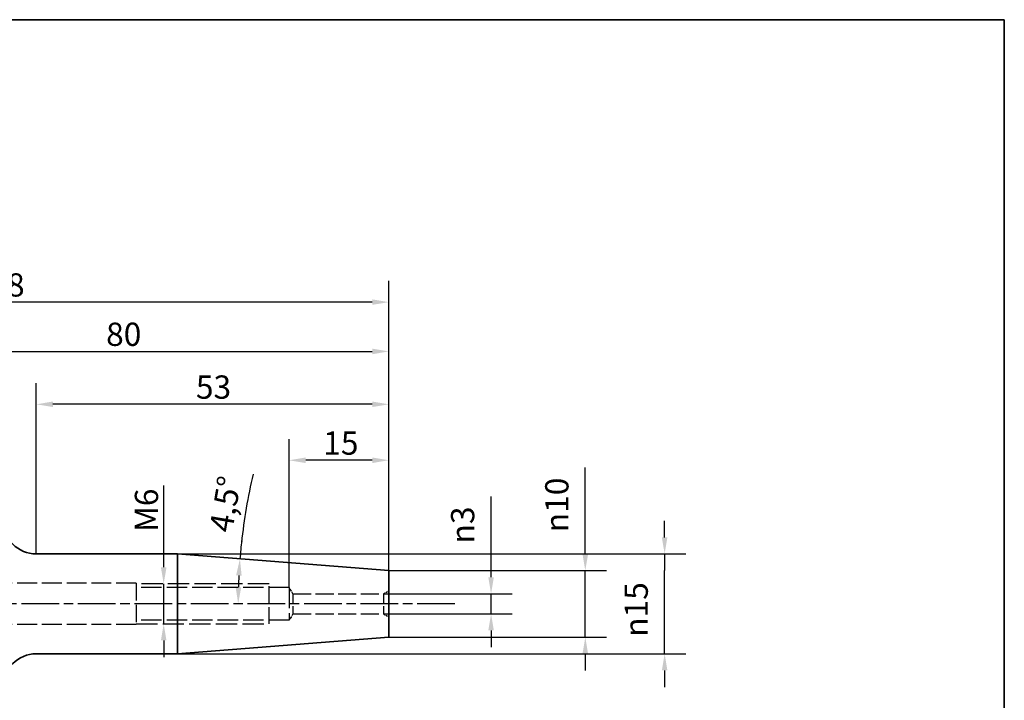
# Paper-space layout 'Blatt_1' of a CAD drawing. Units: millimetres. Extents: x 5 to 292, y 5 to 205.
# Drawn here: x 144 to 292, y 103 to 205 of the extents above; entities that cross this region are included whole.
import ezdxf

# ---------------------------------------------------------------- set-up
doc = ezdxf.new("R2010")
doc.units = ezdxf.units.MM
doc.linetypes.add('CHAIN', pattern=[0.3543, 0.2362, -0.0295, 0.0591, -0.0295])
doc.linetypes.add('DASHED', pattern=[0.2068, 0.1655, -0.0413])
for name, color, linetype, lineweight, true_color in [('Bemaßungen(ISO)', 179, 'Continuous', 25, 0x262659), ('Mittellinie(ISO)', 179, 'Continuous', 25, 0x262659), ('Sichtbare Kanten(ISO)', 5, 'Continuous', 35, 0x0000ff), ('Skizziergeometrie(ISO)', 179, 'Continuous', 35, 0x262659), ('Verdeckte Kanten(ISO)', 5, 'DASHED', 25, 0x0000ff)]:
    doc.layers.add(name, color=color, linetype=linetype, lineweight=lineweight, true_color=true_color)
doc.styles.add('STANDARD-DIN~0', font='arial.ttf')
doc.dimstyles.new('Kopie von STANDARD-ISO', dxfattribs={"dimtxt": 3.5, "dimasz": 2.5, "dimexe": 3.175, "dimexo": 0, "dimgap": 0.762, "dimtad": 1, "dimrnd": 1e-08, "dimtxsty": 'STANDARD-DIN~0', "dimcen": 0.09, "dimdle": 10, "dimclrd": 250, "dimclre": 250, "dimclrt": 250, "dimazin": 2, "dimtfac": 1, "dimtmove": 0, "dimatfit": 3, "dimfxl": 1, "dimtolj": 1, "dimtzin": 0, "dimlwd": 25, "dimlwe": 25, "dimarcsym": 0})

# ---------------------------------------------------------------- blocks, each defined once
blk = doc.blocks.new('Ränder A4 quer')
at = {"layer": 'Skizziergeometrie(ISO)'}
for p, q in [((292, 205), (5, 205)), ((292, 5), (292, 205))]:
    blk.add_line(p, q, dxfattribs=at)
blk = doc.blocks.new('*D23')
at = {"layer": 'Bemaßungen(ISO)', "color": 250, "linetype": 'Continuous', "lineweight": 25, "true_color": 0x3f3f3f, "transparency": 16777216}
for p, q in [((214.83, 121.18), (214.83, 133.3)), ((198.66, 118.68), (218.01, 118.68)), ((214.83, 115.68), (214.83, 118.68)), ((198.66, 115.68), (218.01, 115.68)), ((214.83, 113.18), (214.83, 110.68))]:
    blk.add_line(p, q, dxfattribs=at)
at = {"layer": 'Bemaßungen(ISO)', "color": 250, "linetype": 'Continuous', "true_color": 0x3f3f3f, "transparency": 16777216}
for points in [[(214.42, 121.18), (215.25, 121.18), (214.83, 118.68)], [(214.42, 113.18), (215.25, 113.18), (214.83, 115.68)]]:
    blk.add_solid(points, dxfattribs=at)
at = {"layer": 'Defpoints', "color": 0, "linetype": 'Continuous', "transparency": 16777216}
for p in [(198.66, 118.68), (198.66, 115.68), (214.83, 115.68)]:
    blk.add_point(p, dxfattribs=at)
at = {"layer": 'Bemaßungen(ISO)', "color": 250, "linetype": 'Continuous', "lineweight": 25, "true_color": 0x3f3f3f, "transparency": 16777216, "insert": (208.81, 126.26), "char_height": 3.5, "attachment_point": 1, "rotation": 90, "style": 'STANDARD-DIN~0'}
blk.add_mtext('\\A1;{\\fAIGDT|b0|i0;\\ln}\\fArial|b0|i0;3', dxfattribs=at)
blk = doc.blocks.new('*D24')
at = {"layer": 'Bemaßungen(ISO)', "color": 250, "linetype": 'Continuous', "lineweight": 25, "true_color": 0x3f3f3f, "transparency": 16777216}
for p, q in [((229, 124.68), (229, 137.69)), ((199.46, 122.18), (232.17, 122.18)), ((229, 112.18), (229, 122.18)), ((199.46, 112.18), (232.17, 112.18)), ((229, 109.68), (229, 107.18))]:
    blk.add_line(p, q, dxfattribs=at)
at = {"layer": 'Bemaßungen(ISO)', "color": 250, "linetype": 'Continuous', "true_color": 0x3f3f3f, "transparency": 16777216}
for points in [[(228.58, 124.68), (229.42, 124.68), (229, 122.18)], [(228.58, 109.68), (229.42, 109.68), (229, 112.18)]]:
    blk.add_solid(points, dxfattribs=at)
at = {"layer": 'Defpoints', "color": 0, "linetype": 'Continuous', "transparency": 16777216}
for p in [(199.46, 122.18), (229, 122.18), (199.46, 112.18)]:
    blk.add_point(p, dxfattribs=at)
at = {"layer": 'Bemaßungen(ISO)', "color": 250, "linetype": 'Continuous', "lineweight": 25, "true_color": 0x3f3f3f, "transparency": 16777216, "insert": (222.97, 127.95), "char_height": 3.5, "attachment_point": 1, "rotation": 90, "style": 'STANDARD-DIN~0'}
blk.add_mtext('\\A1;{\\fAIGDT|b0|i0;\\ln}\\fArial|b0|i0;10', dxfattribs=at)
blk = doc.blocks.new('*D25')
at = {"layer": 'Bemaßungen(ISO)', "color": 250, "linetype": 'Continuous', "lineweight": 25, "true_color": 0x3f3f3f, "transparency": 16777216}
for p, q in [((240.93, 127.18), (240.93, 129.68)), ((167.69, 124.68), (244.1, 124.68)), ((240.93, 124.68), (240.93, 122.18)), ((240.93, 112.18), (240.93, 122.18)), ((240.93, 109.68), (240.93, 112.18)), ((167.69, 109.68), (244.1, 109.68)), ((240.93, 107.18), (240.93, 104.68))]:
    blk.add_line(p, q, dxfattribs=at)
at = {"layer": 'Bemaßungen(ISO)', "color": 250, "linetype": 'Continuous', "true_color": 0x3f3f3f, "transparency": 16777216}
for points in [[(240.51, 127.18), (241.34, 127.18), (240.93, 124.68)], [(240.51, 107.18), (241.34, 107.18), (240.93, 109.68)]]:
    blk.add_solid(points, dxfattribs=at)
at = {"layer": 'Defpoints', "color": 0, "linetype": 'Continuous', "transparency": 16777216}
for p in [(167.69, 124.68), (240.93, 124.68), (167.69, 109.68)]:
    blk.add_point(p, dxfattribs=at)
at = {"layer": 'Bemaßungen(ISO)', "color": 250, "linetype": 'Continuous', "lineweight": 25, "true_color": 0x3f3f3f, "transparency": 16777216, "insert": (234.9, 112.23), "char_height": 3.5, "attachment_point": 1, "rotation": 90, "style": 'STANDARD-DIN~0'}
blk.add_mtext('\\A1;{\\fAIGDT|b0|i0;\\ln}\\fArial|b0|i0;15', dxfattribs=at)
blk = doc.blocks.new('*D27')
at = {"layer": 'Bemaßungen(ISO)', "color": 250, "linetype": 'Continuous', "lineweight": 25, "true_color": 0x3f3f3f, "transparency": 16777216}
for p, q in [((119.46, 148.68), (119.46, 158.3)), ((199.46, 122.18), (199.46, 158.3)), ((121.96, 155.13), (196.96, 155.13))]:
    blk.add_line(p, q, dxfattribs=at)
at = {"layer": 'Bemaßungen(ISO)', "color": 250, "linetype": 'Continuous', "true_color": 0x3f3f3f, "transparency": 16777216}
for points in [[(121.96, 155.55), (121.96, 154.71), (119.46, 155.13)], [(196.96, 155.55), (196.96, 154.71), (199.46, 155.13)]]:
    blk.add_solid(points, dxfattribs=at)
at = {"layer": 'Defpoints', "color": 0, "linetype": 'Continuous', "transparency": 16777216}
for p in [(199.46, 155.13), (119.46, 148.68), (199.46, 122.18)]:
    blk.add_point(p, dxfattribs=at)
at = {"layer": 'Bemaßungen(ISO)', "color": 250, "linetype": 'Continuous', "lineweight": 25, "true_color": 0x3f3f3f, "transparency": 16777216, "insert": (156.95, 159.46), "char_height": 3.5, "attachment_point": 1, "style": 'STANDARD-DIN~0'}
blk.add_mtext('\\A1;80', dxfattribs=at)
blk = doc.blocks.new('*D28')
at = {"layer": 'Bemaßungen(ISO)', "color": 250, "linetype": 'Continuous', "lineweight": 25, "true_color": 0x3f3f3f, "transparency": 16777216}
for p, q in [((81.46, 138.92), (81.46, 165.72)), ((199.46, 122.18), (199.46, 165.72)), ((196.96, 162.54), (83.96, 162.54))]:
    blk.add_line(p, q, dxfattribs=at)
at = {"layer": 'Bemaßungen(ISO)', "color": 250, "linetype": 'Continuous', "true_color": 0x3f3f3f, "transparency": 16777216}
for points in [[(83.96, 162.96), (83.96, 162.13), (81.46, 162.54)], [(196.96, 162.96), (196.96, 162.13), (199.46, 162.54)]]:
    blk.add_solid(points, dxfattribs=at)
at = {"layer": 'Defpoints', "color": 0, "linetype": 'Continuous', "transparency": 16777216}
for p in [(81.46, 162.54), (81.46, 138.92), (199.46, 122.18)]:
    blk.add_point(p, dxfattribs=at)
at = {"layer": 'Bemaßungen(ISO)', "color": 250, "linetype": 'Continuous', "lineweight": 25, "true_color": 0x3f3f3f, "transparency": 16777216, "insert": (136.75, 166.88), "char_height": 3.5, "attachment_point": 1, "style": 'STANDARD-DIN~0'}
blk.add_mtext('\\A1;118', dxfattribs=at)
blk = doc.blocks.new('*D29')
at = {"layer": 'Bemaßungen(ISO)', "color": 250, "linetype": 'Continuous', "lineweight": 25, "true_color": 0x3f3f3f, "transparency": 16777216}
for p, q in [((184.46, 119.64), (184.46, 141.95)), ((199.46, 122.18), (199.46, 141.95)), ((196.96, 138.77), (186.96, 138.77))]:
    blk.add_line(p, q, dxfattribs=at)
at = {"layer": 'Bemaßungen(ISO)', "color": 250, "linetype": 'Continuous', "true_color": 0x3f3f3f, "transparency": 16777216}
for points in [[(186.96, 139.19), (186.96, 138.35), (184.46, 138.77)], [(196.96, 139.19), (196.96, 138.35), (199.46, 138.77)]]:
    blk.add_solid(points, dxfattribs=at)
at = {"layer": 'Defpoints', "color": 0, "linetype": 'Continuous', "transparency": 16777216}
for p in [(184.46, 138.77), (199.46, 122.18), (184.46, 119.64)]:
    blk.add_point(p, dxfattribs=at)
at = {"layer": 'Bemaßungen(ISO)', "color": 250, "linetype": 'Continuous', "lineweight": 25, "true_color": 0x3f3f3f, "transparency": 16777216, "insert": (189.6, 143.11), "char_height": 3.5, "attachment_point": 1, "style": 'STANDARD-DIN~0'}
blk.add_mtext('\\A1;15', dxfattribs=at)
blk = doc.blocks.new('*D30')
at = {"layer": 'Bemaßungen(ISO)', "color": 250, "linetype": 'Continuous', "lineweight": 25, "true_color": 0x3f3f3f, "transparency": 16777216}
for start, end in [(173.6381, 175.5), (177.1621, 178.3379)]:
    blk.add_arc((262.99, 117.18), 86.18, start, end, dxfattribs=at)
at = {"layer": 'Bemaßungen(ISO)', "color": 250, "linetype": 'Continuous', "true_color": 0x3f3f3f, "transparency": 16777216}
for points in [[(176.5, 121.48), (177.33, 121.42), (177.07, 123.95)], [(177.26, 119.68), (176.43, 119.69), (176.81, 117.18)]]:
    blk.add_solid(points, dxfattribs=at)
at = {"layer": 'Defpoints', "color": 0, "linetype": 'Continuous', "transparency": 16777216}
for p in [(199.46, 122.18), (176.84, 119.44), (209.37, 117.18), (262.99, 117.18)]:
    blk.add_point(p, dxfattribs=at)
at = {"layer": 'Bemaßungen(ISO)', "color": 250, "linetype": 'Continuous', "lineweight": 25, "true_color": 0x3f3f3f, "transparency": 16777216, "insert": (172.44, 128.34), "char_height": 3.5, "attachment_point": 1, "rotation": 80.3489, "style": 'STANDARD-DIN~0'}
blk.add_mtext('\\A1;4,5°', dxfattribs=at)
blk = doc.blocks.new('*D31')
at = {"layer": 'Bemaßungen(ISO)', "color": 250, "linetype": 'Continuous', "lineweight": 25, "true_color": 0x3f3f3f, "transparency": 16777216}
for p, q in [((146.46, 124.68), (146.46, 150.36)), ((199.46, 122.18), (199.46, 150.36)), ((196.96, 147.18), (148.96, 147.18))]:
    blk.add_line(p, q, dxfattribs=at)
at = {"layer": 'Bemaßungen(ISO)', "color": 250, "linetype": 'Continuous', "true_color": 0x3f3f3f, "transparency": 16777216}
for points in [[(148.96, 147.6), (148.96, 146.77), (146.46, 147.18)], [(196.96, 147.6), (196.96, 146.77), (199.46, 147.18)]]:
    blk.add_solid(points, dxfattribs=at)
at = {"layer": 'Defpoints', "color": 0, "linetype": 'Continuous', "transparency": 16777216}
for p in [(146.46, 147.18), (146.46, 124.68), (199.46, 122.18)]:
    blk.add_point(p, dxfattribs=at)
at = {"layer": 'Bemaßungen(ISO)', "color": 250, "linetype": 'Continuous', "lineweight": 25, "true_color": 0x3f3f3f, "transparency": 16777216, "insert": (170.45, 151.52), "char_height": 3.5, "attachment_point": 1, "style": 'STANDARD-DIN~0'}
blk.add_mtext('\\A1;53', dxfattribs=at)
blk = doc.blocks.new('*D32')
at = {"layer": 'Bemaßungen(ISO)', "color": 250, "linetype": 'Continuous', "lineweight": 25, "true_color": 0x3f3f3f, "transparency": 16777216}
for p, q in [((165.61, 122.68), (165.61, 134.96)), ((165.61, 114.18), (165.61, 120.18)), ((165.61, 111.68), (165.61, 109.18))]:
    blk.add_line(p, q, dxfattribs=at)
at = {"layer": 'Bemaßungen(ISO)', "color": 250, "linetype": 'Continuous', "true_color": 0x3f3f3f, "transparency": 16777216}
for points in [[(165.19, 122.68), (166.03, 122.68), (165.61, 120.18)], [(165.19, 111.68), (166.03, 111.68), (165.61, 114.18)]]:
    blk.add_solid(points, dxfattribs=at)
at = {"layer": 'Defpoints', "color": 0, "linetype": 'Continuous', "transparency": 16777216}
for p in [(161.46, 120.18), (161.46, 114.18), (165.61, 114.18)]:
    blk.add_point(p, dxfattribs=at)
at = {"layer": 'Bemaßungen(ISO)', "color": 250, "linetype": 'Continuous', "lineweight": 25, "true_color": 0x3f3f3f, "transparency": 16777216, "insert": (161.27, 127.99), "char_height": 3.5, "attachment_point": 1, "rotation": 90, "style": 'STANDARD-DIN~0'}
blk.add_mtext('\\A1;\\fArial|b0|i0;M6', dxfattribs=at)

psp = doc.layouts.new('Blatt_1')

# ---------------------------------------------------------------- linework, layer by layer
at = {"layer": 'Bemaßungen(ISO)'}
psp.add_arc((262.989, 117.184), 86.181, 166.93158, 173.83786, dxfattribs=at)
at = {"layer": 'Mittellinie(ISO)', "linetype": 'CHAIN', "ltscale": 23.990969}
psp.add_line((209.373, 117.184), (77.254, 117.184), dxfattribs=at)
at = {"layer": 'Sichtbare Kanten(ISO)'}
for p, q in [((167.693, 124.684), (146.458, 124.684)), ((167.693, 124.684), (167.693, 109.684)), ((199.458, 122.184), (167.693, 124.684)), ((199.458, 122.184), (199.458, 112.184)), ((199.458, 112.184), (167.693, 109.684)), ((167.693, 109.684), (146.458, 109.684))]:
    psp.add_line(p, q, dxfattribs=at)
for centre, start, end in [((146.458, 129.684), 180, 270), ((146.458, 104.684), 90, 180)]:
    psp.add_arc(centre, 5, start, end, dxfattribs=at)
at = {"layer": 'Verdeckte Kanten(ISO)', "ltscale": 18.006094}
for p, q in [((161.458, 120.284), (139.116, 120.284)), ((161.458, 114.084), (139.116, 114.084))]:
    psp.add_line(p, q, dxfattribs=at)
at = {"layer": 'Verdeckte Kanten(ISO)', "ltscale": 15.697836}
psp.add_line((161.458, 120.284), (161.458, 114.084), dxfattribs=at)
at = {"layer": 'Verdeckte Kanten(ISO)', "ltscale": 19.34236}
for p, q in [((181.458, 120.184), (161.458, 120.184)), ((161.458, 114.184), (181.458, 114.184))]:
    psp.add_line(p, q, dxfattribs=at)
at = {"layer": 'Verdeckte Kanten(ISO)', "ltscale": 15.191454}
psp.add_line((181.458, 114.184), (181.458, 120.184), dxfattribs=at)
at = {"layer": 'Verdeckte Kanten(ISO)', "ltscale": 18.536428}
for p, q in [((184.458, 119.643), (161.458, 119.643)), ((184.458, 114.726), (161.458, 114.726))]:
    psp.add_line(p, q, dxfattribs=at)
at = {"layer": 'Verdeckte Kanten(ISO)', "ltscale": 18.674095}
psp.add_line((184.458, 119.643), (184.458, 114.726), dxfattribs=at)
at = {"layer": 'Verdeckte Kanten(ISO)', "ltscale": 2.128736}
for p, q in [((185.034, 118.684), (184.458, 119.643)), ((185.034, 115.684), (184.458, 114.726))]:
    psp.add_line(p, q, dxfattribs=at)
at = {"layer": 'Verdeckte Kanten(ISO)', "ltscale": 8.971231}
for p, q in [((185.034, 118.684), (185.034, 115.684)), ((198.658, 118.684), (198.658, 115.684))]:
    psp.add_line(p, q, dxfattribs=at)
at = {"layer": 'Verdeckte Kanten(ISO)', "ltscale": 16.47011}
for p, q in [((185.034, 118.684), (198.658, 118.684)), ((185.034, 115.684), (198.658, 115.684))]:
    psp.add_line(p, q, dxfattribs=at)
at = {"layer": 'Verdeckte Kanten(ISO)', "ltscale": 1.758533}
for p, q in [((198.658, 118.684), (199.458, 119.146)), ((198.658, 115.684), (199.458, 115.222))]:
    psp.add_line(p, q, dxfattribs=at)

# ---------------------------------------------------------------- block references
psp.add_blockref('Ränder A4 quer', (0, 0))

# ---------------------------------------------------------------- dimensions: what is measured, and where the dimension line sits
at = {"layer": 'Bemaßungen(ISO)', "color": 250, "linetype": 'Continuous', "lineweight": 25, "true_color": 0x3f3f3f}
for base, p1, p2, picture, middle in [((81.458, 162.544), (199.458, 122.184), (81.458, 138.922), '*D28', (140.458, 162.544)), ((199.458, 155.128), (119.458, 148.684), (199.458, 122.184), '*D27', (159.458, 155.128)), ((146.458, 147.184), (199.458, 122.184), (146.458, 124.684), '*D31', (172.958, 147.184)), ((184.458, 138.771), (199.458, 122.184), (184.458, 119.643), '*D29', (191.958, 138.771))]:
    dim = psp.add_linear_dim(base=base, p1=p1, p2=p2, dimstyle='Kopie von STANDARD-ISO', override={"dimgap": 0.762, "dimdec": 2, "dimtol": 0, "dimlim": 0, "dimtp": 0, "dimtm": 0, "dimtdec": 2, "dimtofl": 0, "dimatfit": 1}, dxfattribs=at)
    dim.commit()
    dim.dimension.update_dxf_attribs({"geometry": picture, "text_midpoint": middle, "dimtype": 160})
for base, p1, p2, angle, text, override, picture, middle in [((229, 122.184), (199.458, 112.184), (199.458, 122.184), 90, '{\\fAIGDT|b0|i0;\\ln}\\fArial|b0|i0;<>', {"dimgap": 0.762, "dimdec": 2, "dimtol": 0, "dimlim": 0, "dimtp": 0, "dimtm": 0, "dimtdec": 2, "dimtofl": 1, "dimatfit": 1}, '*D24', (229, 132.439)), ((165.611, 114.184), (161.458, 120.184), (161.458, 114.184), 90, '\\fArial|b0|i0;M<>', {"dimgap": 0.762, "dimdec": 2, "dimse1": 1, "dimse2": 1, "dimtol": 0, "dimlim": 0, "dimtp": 0, "dimtm": 0, "dimtdec": 2, "dimtofl": 1, "dimatfit": 1}, '*D32', (165.611, 131.097)), ((214.835, 115.684), (198.658, 118.684), (198.658, 115.684), 270, '{\\fAIGDT|b0|i0;\\ln}\\fArial|b0|i0;<>', {"dimgap": 0.762, "dimdec": 2, "dimtol": 0, "dimlim": 0, "dimtp": 0, "dimtm": 0, "dimtdec": 2, "dimtofl": 1, "dimatfit": 1}, '*D23', (214.835, 129.4)), ((240.925, 124.684), (167.693, 109.684), (167.693, 124.684), 90, '{\\fAIGDT|b0|i0;\\ln}\\fArial|b0|i0;<>', {"dimgap": 0.762, "dimdec": 2, "dimtol": 0, "dimlim": 0, "dimtp": 0, "dimtm": 0, "dimtdec": 2, "dimtofl": 0}, '*D25', (240.925, 116.744))]:
    dim = psp.add_linear_dim(base=base, p1=p1, p2=p2, angle=angle, text=text, dimstyle='Kopie von STANDARD-ISO', override=override, dxfattribs=at)
    dim.commit()
    dim.dimension.update_dxf_attribs({"geometry": picture, "text_midpoint": middle, "dimtype": 160})
dim = psp.add_angular_dim_3p(base=(176.838, 119.44), center=(262.989, 117.184), p1=(199.458, 122.184), p2=(209.373, 117.184), dimstyle='Kopie von STANDARD-ISO', override={"dimgap": 0.762, "dimse1": 1, "dimse2": 1, "dimadec": 2, "dimtol": 0, "dimlim": 0, "dimtp": 0, "dimtm": 0, "dimtdec": 2}, dxfattribs=at)
dim.commit()
dim.dimension.update_dxf_attribs({"geometry": '*D30', "text_midpoint": (178.028, 131.632), "dimtype": 165})

doc.saveas('drawing.dxf')
